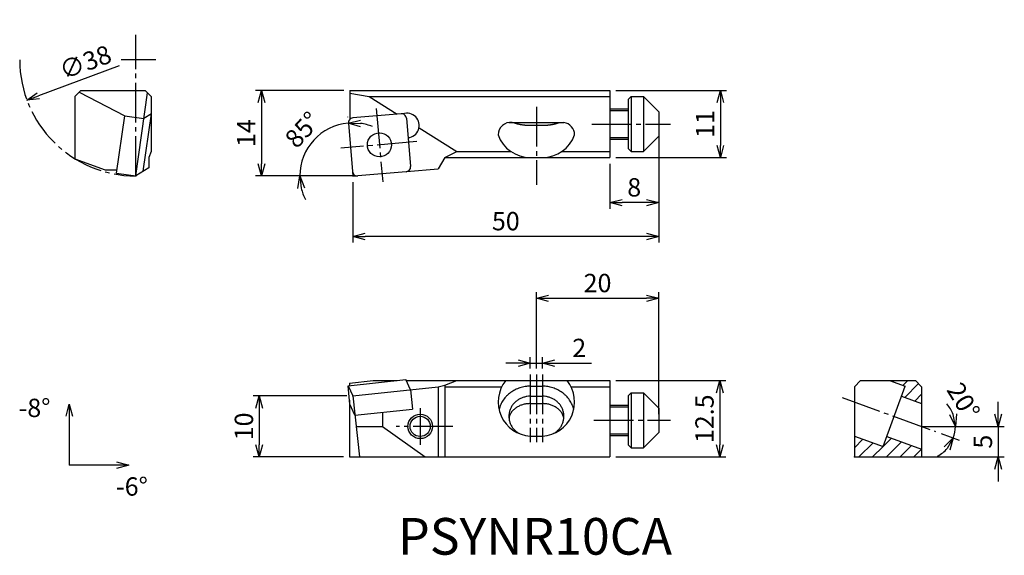
# Model space of a CAD drawing. Extents: x -55 to 107, y -62 to 26.
import ezdxf

# ---------------------------------------------------------------- set-up
doc = ezdxf.new("R2010")
doc.units = 0
doc.header["$LTSCALE"] = 0.5
doc.header["$MEASUREMENT"] = 0
doc.linetypes.add('CENTER', pattern=[17.5, 13, -1.5, 1.5, -1.5])
doc.layers.get('0').update_dxf_attribs({"linetype": 'CONTINUOUS'})
doc.layers.get('DEFPOINTS').update_dxf_attribs({"linetype": 'CONTINUOUS'})
doc.layers.add('寸法', color=1, linetype='CONTINUOUS')
doc.styles.get("Standard").update_dxf_attribs({"font": 'txt', "bigfont": 'BIGFONT'})
doc.dimstyles.new('寸法', dxfattribs={"dimtxt": 3, "dimasz": 2, "dimexe": 1, "dimexo": 1, "dimgap": 1, "dimtad": 1, "dimtxsty": 'STANDARD', "dimblk1": 'OPEN30', "dimblk2": 'OPEN30', "dimsah": 1, "dimcen": 2, "dimclrd": 1, "dimclre": 1, "dimclrt": 1, "dimazin": 3, "dimtfac": 1, "dimtdec": 4, "dimtmove": 0, "dimatfit": 3, "dimtolj": 1, "dimtzin": 0})

# ---------------------------------------------------------------- blocks, each defined once
blk = doc.blocks.new('_OPEN30')
at = {"color": 0, "linetype": 'BYBLOCK'}
for p, q in [((-1, 0.267949), (0, 0)), ((0, 0), (-1, -0.267949)), ((0, 0), (-1, 0))]:
    blk.add_line(p, q, dxfattribs=at)
blk = doc.blocks.new('*D2')
at = {"color": 1, "linetype": 'BYBLOCK'}
blk.add_line((-38.208846, 18.000896), (-51.449744, 13.117298), dxfattribs=at)
at = {"layer": 'DEFPOINTS', "color": 0, "linetype": 'BYBLOCK'}
for p in [(-17.673839, 25.574757), (-53.326183, 12.425217)]:
    blk.add_point(p, dxfattribs=at)
at = {"color": 1, "linetype": 'BYBLOCK', "xscale": 2, "yscale": 2, "zscale": 2, "rotation": 200.245325}
blk.add_blockref('_OPEN30', (-53.326183, 12.425217), dxfattribs=at)
at = {"color": 1, "linetype": 'BYBLOCK', "insert": (-43.765045, 18.616242), "char_height": 3, "attachment_point": 5, "rotation": 20.24534316}
blk.add_mtext('\\A1;∅38', dxfattribs=at)
blk = doc.blocks.new('*D3')
at = {"color": 1, "linetype": 'BYBLOCK'}
for p, q in [((-1.5, 14), (-15.956672, 14)), ((-14.956672, 12), (-14.956672, 2)), ((-1, 0), (-15.956672, 0))]:
    blk.add_line(p, q, dxfattribs=at)
at = {"layer": 'DEFPOINTS', "color": 0, "linetype": 'BYBLOCK'}
for p in [(-0.5, 14), (-14.956672, 0), (0, 0)]:
    blk.add_point(p, dxfattribs=at)
at = {"color": 1, "linetype": 'BYBLOCK', "xscale": 2, "yscale": 2, "zscale": 2}
for p, rotation in [((-14.956672, 14), 90), ((-14.956672, 0), 270)]:
    blk.add_blockref('_OPEN30', p, dxfattribs=dict(at, rotation=rotation))
at = {"color": 1, "linetype": 'BYBLOCK', "insert": (-17.456672, 7), "char_height": 3, "attachment_point": 5, "rotation": 90}
blk.add_mtext('\\A1;14', dxfattribs=at)
blk = doc.blocks.new('*D4')
at = {"color": 1, "linetype": 'BYBLOCK'}
for p, q in [((-0.841754, 9.621313), (-0.844519, 9.652914)), ((-2, 0), (-9.689787, 0))]:
    blk.add_line(p, q, dxfattribs=at)
for start, end in [(94.99999, 180), (68.567581, 81.783785), (193.216205, 206.432409)]:
    blk.add_arc((0, 0), 8.689787, start, end, dxfattribs=at)
at = {"layer": 'DEFPOINTS', "color": 0, "linetype": 'BYBLOCK'}
for p in [(-0.754599, 8.625118), (-4.775115, 7.260211), (-1, 0), (-0.063891, 0.730276), (0, 0)]:
    blk.add_point(p, dxfattribs=at)
at = {"color": 1, "linetype": 'BYBLOCK', "xscale": 2, "yscale": 2, "zscale": 2}
for p, rotation in [((-0.757363, 8.656719), 178.391888), ((-8.689787, 0), 96.608102)]:
    blk.add_blockref('_OPEN30', p, dxfattribs=dict(at, rotation=rotation))
at = {"color": 1, "linetype": 'BYBLOCK', "insert": (-8.249975, 7.559711), "char_height": 3, "attachment_point": 5, "rotation": 47.49999573}
blk.add_mtext('\\A1;85°', dxfattribs=at)
blk = doc.blocks.new('*D5')
at = {"color": 1, "linetype": 'BYBLOCK'}
for p, q in [((43, 14), (61.081595, 14)), ((60.081595, 12), (60.081595, 5)), ((43, 3), (61.081595, 3))]:
    blk.add_line(p, q, dxfattribs=at)
at = {"layer": 'DEFPOINTS', "color": 0, "linetype": 'BYBLOCK'}
for p in [(42, 14), (42, 3), (60.081595, 3)]:
    blk.add_point(p, dxfattribs=at)
at = {"color": 1, "linetype": 'BYBLOCK', "xscale": 2, "yscale": 2, "zscale": 2}
for p, rotation in [((60.081595, 14), 90), ((60.081595, 3), 270)]:
    blk.add_blockref('_OPEN30', p, dxfattribs=dict(at, rotation=rotation))
at = {"color": 1, "linetype": 'BYBLOCK', "insert": (57.581595, 8.5), "char_height": 3, "attachment_point": 5, "rotation": 90}
blk.add_mtext('\\A1;11', dxfattribs=at)
blk = doc.blocks.new('*D6')
at = {"color": 1, "linetype": 'BYBLOCK'}
for p, q in [((50, 7.5), (50, -5.366404)), ((42, 2), (42, -5.366404)), ((48, -4.366404), (44, -4.366404))]:
    blk.add_line(p, q, dxfattribs=at)
at = {"layer": 'DEFPOINTS', "color": 0, "linetype": 'BYBLOCK'}
for p in [(50, 8.5), (42, 3), (42, -4.366404)]:
    blk.add_point(p, dxfattribs=at)
at = {"color": 1, "linetype": 'BYBLOCK', "xscale": 2, "yscale": 2, "zscale": 2, "rotation": 180}
blk.add_blockref('_OPEN30', (42, -4.366404), dxfattribs=at)
at = {"color": 1, "linetype": 'BYBLOCK', "xscale": 2, "yscale": 2, "zscale": 2}
blk.add_blockref('_OPEN30', (50, -4.366404), dxfattribs=at)
at = {"color": 1, "linetype": 'BYBLOCK', "insert": (46, -1.866404), "char_height": 3, "attachment_point": 5}
blk.add_mtext('\\A1;8', dxfattribs=at)
blk = doc.blocks.new('*D7')
at = {"color": 1, "linetype": 'BYBLOCK'}
for p, q in [((50, 7.5), (50, -10.898594)), ((0, -1), (0, -10.898594)), ((48, -9.898594), (2, -9.898594))]:
    blk.add_line(p, q, dxfattribs=at)
at = {"layer": 'DEFPOINTS', "color": 0, "linetype": 'BYBLOCK'}
for p in [(50, 8.5), (0, 0), (0, -9.898594)]:
    blk.add_point(p, dxfattribs=at)
at = {"color": 1, "linetype": 'BYBLOCK', "xscale": 2, "yscale": 2, "zscale": 2, "rotation": 180}
blk.add_blockref('_OPEN30', (0, -9.898594), dxfattribs=at)
at = {"color": 1, "linetype": 'BYBLOCK', "xscale": 2, "yscale": 2, "zscale": 2}
blk.add_blockref('_OPEN30', (50, -9.898594), dxfattribs=at)
at = {"color": 1, "linetype": 'BYBLOCK', "insert": (25, -7.398594), "char_height": 3, "attachment_point": 5}
blk.add_mtext('\\A1;50', dxfattribs=at)
blk = doc.blocks.new('*D8')
at = {"color": 1, "linetype": 'BYBLOCK'}
for p, q in [((29, -28.929744), (29, -27.087442)), ((31, -28.929744), (31, -27.087442)), ((27, -28.087442), (25, -28.087442)), ((29, -28.087442), (31, -28.087442)), ((33, -28.087442), (39, -28.087442))]:
    blk.add_line(p, q, dxfattribs=at)
at = {"layer": 'DEFPOINTS', "color": 0, "linetype": 'BYBLOCK'}
for p in [(31, -28.087442), (29, -29.929744), (31, -29.929744)]:
    blk.add_point(p, dxfattribs=at)
at = {"color": 1, "linetype": 'BYBLOCK', "xscale": 2, "yscale": 2, "zscale": 2}
blk.add_blockref('_OPEN30', (29, -28.087442), dxfattribs=at)
at = {"color": 1, "linetype": 'BYBLOCK', "xscale": 2, "yscale": 2, "zscale": 2, "rotation": 180}
blk.add_blockref('_OPEN30', (31, -28.087442), dxfattribs=at)
at = {"color": 1, "linetype": 'BYBLOCK', "insert": (37, -25.587442), "char_height": 3, "attachment_point": 5}
blk.add_mtext('\\A1;2', dxfattribs=at)
blk = doc.blocks.new('*D9')
at = {"color": 1, "linetype": 'BYBLOCK'}
for p, q in [((30, -31.490483), (30, -19.02485)), ((50, -38.990483), (50, -19.02485)), ((32, -20.02485), (48, -20.02485))]:
    blk.add_line(p, q, dxfattribs=at)
at = {"layer": 'DEFPOINTS', "color": 0, "linetype": 'BYBLOCK'}
for p in [(50, -20.02485), (30, -32.490483), (50, -39.990483)]:
    blk.add_point(p, dxfattribs=at)
at = {"color": 1, "linetype": 'BYBLOCK', "xscale": 2, "yscale": 2, "zscale": 2, "rotation": 180}
blk.add_blockref('_OPEN30', (30, -20.02485), dxfattribs=at)
at = {"color": 1, "linetype": 'BYBLOCK', "xscale": 2, "yscale": 2, "zscale": 2}
blk.add_blockref('_OPEN30', (50, -20.02485), dxfattribs=at)
at = {"color": 1, "linetype": 'BYBLOCK', "insert": (40, -17.52485), "char_height": 3, "attachment_point": 5}
blk.add_mtext('\\A1;20', dxfattribs=at)
blk = doc.blocks.new('*D10')
at = {"color": 1, "linetype": 'BYBLOCK'}
for p, q in [((43, -33.490483), (60.993476, -33.490483)), ((59.993476, -35.490483), (59.993476, -43.990483)), ((43, -45.990483), (60.993476, -45.990483))]:
    blk.add_line(p, q, dxfattribs=at)
at = {"layer": 'DEFPOINTS', "color": 0, "linetype": 'BYBLOCK'}
for p in [(42, -33.490483), (42, -45.990483), (59.993476, -45.990483)]:
    blk.add_point(p, dxfattribs=at)
at = {"color": 1, "linetype": 'BYBLOCK', "xscale": 2, "yscale": 2, "zscale": 2}
for p, rotation in [((59.993476, -33.490483), 90), ((59.993476, -45.990483), 270)]:
    blk.add_blockref('_OPEN30', p, dxfattribs=dict(at, rotation=rotation))
at = {"color": 1, "linetype": 'BYBLOCK', "insert": (57.493476, -39.740483), "char_height": 3, "attachment_point": 5, "rotation": 90}
blk.add_mtext('\\A1;12.5', dxfattribs=at)
blk = doc.blocks.new('*D11')
at = {"color": 1, "linetype": 'BYBLOCK'}
for p, q in [((-1, -35.990483), (-16.33424, -35.990483)), ((-15.33424, -37.990483), (-15.33424, -43.990483)), ((-1.549999, -45.990483), (-16.33424, -45.990483))]:
    blk.add_line(p, q, dxfattribs=at)
at = {"layer": 'DEFPOINTS', "color": 0, "linetype": 'BYBLOCK'}
for p in [(0, -35.990483), (-15.33424, -45.990483), (-0.549999, -45.990483)]:
    blk.add_point(p, dxfattribs=at)
at = {"color": 1, "linetype": 'BYBLOCK', "xscale": 2, "yscale": 2, "zscale": 2}
for p, rotation in [((-15.33424, -35.990483), 90), ((-15.33424, -45.990483), 270)]:
    blk.add_blockref('_OPEN30', p, dxfattribs=dict(at, rotation=rotation))
at = {"color": 1, "linetype": 'BYBLOCK', "insert": (-17.83424, -40.990483), "char_height": 3, "attachment_point": 5, "rotation": 90}
blk.add_mtext('\\A1;10', dxfattribs=at)
blk = doc.blocks.new('A$C454F4B6C')
at = {"layer": '寸法', "color": 1, "linetype": 'CONTINUOUS'}
for p in [(8.288703, 12.988109), (16.017877, 5.006003)]:
    blk.add_line(p, (8.288703, 5.006003), dxfattribs=at)
at = {"layer": '寸法', "color": 1, "linetype": 'CONTINUOUS', "xscale": 2, "yscale": 2, "zscale": 2, "rotation": 90}
blk.add_blockref('_OPEN30', (8.288703, 14.988109), dxfattribs=at)
at = {"layer": '寸法', "color": 1, "linetype": 'CONTINUOUS', "xscale": 2, "yscale": 2, "zscale": 2}
blk.add_blockref('_OPEN30', (18.017877, 5.006003), dxfattribs=at)
at = {"layer": '寸法', "linetype": 'CONTINUOUS'}
for s, p in [('-8°', (0, 12.863186)), ('-6°', (15.924573, 0))]:
    blk.add_text(s, height=3, dxfattribs=at).set_placement(p)
blk = doc.blocks.new('*D13')
at = {"color": 1, "linetype": 'BYBLOCK'}
for p, q in [((105.520847, -38.990483), (105.520847, -36.990483)), ((94, -40.990483), (106.520847, -40.990483)), ((105.520847, -40.990483), (105.520847, -45.990483)), ((83, -45.990483), (106.520847, -45.990483)), ((105.520847, -47.990483), (105.520847, -49.990483))]:
    blk.add_line(p, q, dxfattribs=at)
at = {"layer": 'DEFPOINTS', "color": 0, "linetype": 'BYBLOCK'}
for p in [(93, -40.990483), (82, -45.990483), (105.520847, -45.990483)]:
    blk.add_point(p, dxfattribs=at)
at = {"color": 1, "linetype": 'BYBLOCK', "xscale": 2, "yscale": 2, "zscale": 2}
for p, rotation in [((105.520847, -40.990483), 270), ((105.520847, -45.990483), 90)]:
    blk.add_blockref('_OPEN30', p, dxfattribs=dict(at, rotation=rotation))
at = {"color": 1, "linetype": 'BYBLOCK', "insert": (103.020847, -43.490483), "char_height": 3, "attachment_point": 5, "rotation": 90}
blk.add_mtext('\\A1;5', dxfattribs=at)
blk = doc.blocks.new('*D14')
at = {"color": 1, "linetype": 'BYBLOCK'}
for p, q in [((95, -40.990483), (99.516626, -40.990483)), ((96.193882, -42.15296), (99.123626, -43.2193))]:
    blk.add_line(p, q, dxfattribs=at)
for start, end in [(20.88751, 41.775019), (340.000008, 360), (298.224989, 319.112499)]:
    blk.add_arc((93, -40.990483), 5.516626, start, end, dxfattribs=at)
at = {"layer": 'DEFPOINTS', "color": 0, "linetype": 'BYBLOCK'}
for p in [(80.028503, -36.269246), (93, -40.990483), (94, -40.990483), (95.254189, -41.81094), (98.367925, -42.262704)]:
    blk.add_point(p, dxfattribs=at)
at = {"color": 1, "linetype": 'BYBLOCK', "xscale": 2, "yscale": 2, "zscale": 2}
for p, rotation in [((98.516626, -40.990483), 280.443755), ((98.183933, -42.87728), 59.556254)]:
    blk.add_blockref('_OPEN30', p, dxfattribs=dict(at, rotation=rotation))
at = {"color": 1, "linetype": 'BYBLOCK', "insert": (99.842975, -36.814362), "char_height": 3, "attachment_point": 5, "rotation": 301.39484325}
blk.add_mtext('\\A1;20°', dxfattribs=at)

msp = doc.modelspace()

# ---------------------------------------------------------------- linework, layer by layer
at = {"color": 1, "linetype": 'CENTER'}
for p, q in [((-35.500011, -0.000013), (-35.500011, 23.083098)), ((-32.221603, 18.999987), (-37.887841, 18.999987)), ((30, 11.312388), (30, -1.451598)), ((3.815392, 11.033453), (4.864124, -0.953635)), ((39.084702, 8.5), (51.930676, 8.5)), ((10.449093, 5.627681), (-2.002556, 4.538299)), ((29, -32.490483), (29, -43.577416)), ((30, -32.490483), (30, -43.577416)), ((31, -32.490483), (31, -43.577416)), ((80.028503, -36.269246), (95.254189, -41.81094)), ((11, -37.990483), (11, -43.990483)), ((39.398666, -39.990483), (51.930676, -39.990483)), ((16.356052, -40.990483), (7.047989, -40.990483))]:
    msp.add_line(p, q, dxfattribs=at)
at = {"color": 7, "linetype": 'CONTINUOUS'}
for p, q in [((-44.499992, 14.000006), (-45.499996, 13.000005)), ((-45.499992, 12.999998), (-45.499992, 2.819845)), ((-44.790161, 13.709842), (-37.324875, 9.864644)), ((-44.499992, 14.000004), (-33.999992, 14.000004)), ((-35.500011, -0.000012), (-33.59005, 13.590059)), ((-33.999989, 13.999995), (-32.999989, 12.999993)), ((-32.999992, 12.999996), (-32.999992, 10.166088)), ((-0.5, 14), (42, 14)), ((-0.5, 14), (-0.5, 9.282931)), ((-0.5, 13.553632), (2.633068, 13)), ((2.633068, 13), (41.933064, 13)), ((2.633071, 13), (7.220992, 10.12595)), ((42, 14), (42, 3)), ((45.5, 12.999997), (45, 12.499999)), ((45.5, 13), (47.5, 13)), ((45.5, 13), (45.5, 4)), ((47.5, 13), (47.5, 4)), ((47.500004, 13), (50.000004, 10.5)), ((45, 12.5), (45, 4.5)), ((-38.649063, 0.442559), (-37.324875, 9.864644)), ((-37.324875, 9.864644), (-34.175823, 9.422073)), ((-34.293415, 0.763469), (-32.969227, 10.185555)), ((-32.969231, 10.185554), (-34.175823, 9.422073)), ((-32.999992, 9.966661), (-32.999992, 4)), ((7.867474, 10.182509), (-0.027368, 9.491798)), ((42, 11), (45, 11)), ((42, 10.7295), (45, 10.7295)), ((50, 10.5), (50, 6.5)), ((-0.754599, 8.625118), (-0.063891, 0.730276)), ((8.734156, 9.455278), (9.424863, 1.560436)), ((25.5, 8.7338), (34.499996, 8.7338)), ((29, 8.29698), (31, 8.29698)), ((10.802763, 7.88219), (17.000004, 4)), ((47.5, 4), (50, 6.5)), ((42, 6.2705), (45, 6.2705)), ((42, 6), (45, 6)), ((-32.999996, 4.000001), (-33.406006, 3)), ((15, 3), (17.000002, 4)), ((17.000004, 4), (25.819483, 4)), ((34.180519, 4), (41.933064, 4)), ((45.000004, 4.5), (45.5, 4.000001)), ((45.5, 4), (47.5, 4)), ((-45.499992, 2.819845), (-40.500019, 1.000003)), ((-33.406006, 3), (-33.406006, 1.324984)), ((15, 3), (13.934783, 1.154992)), ((15, 3), (42, 3)), ((-40.500019, 1.000004), (-38.570721, 1.000004)), ((-38.649063, 0.442559), (-35.500011, -0.000012)), ((-33.406006, 1.324984), (-35.500011, -0.000013)), ((-0.063891, 0.730276), (0, 0)), ((0, 0), (0.733065, 0)), ((8.697632, 0.693756), (0.80279, 0.003044)), ((8.766697, 0.702843), (13.934784, 1.154992)), ((-0.757643, -34.330697), (8.664431, -33.340397)), ((-0.566935, -33.897976), (3.310111, -33.490483)), ((3.310112, -33.490483), (7.236458, -33.490483)), ((9.427907, -34.999566), (8.664432, -33.340397)), ((8.733494, -33.490483), (42, -33.490483)), ((15, -34.222954), (17.000004, -33.490483)), ((42, -33.490483), (42, -45.990483)), ((82.999992, -33.490468), (81.999992, -34.490468)), ((82.999969, -33.479462), (91.999969, -33.479462)), ((87.733772, -33.483132), (90.28965, -34.413392)), ((88.304275, -33.690776), (88.513552, -33.481498)), ((89.950252, -34.289862), (90.75284, -33.487271)), ((92.000008, -33.490487), (93.000008, -34.49049)), ((-0.757644, -34.330697), (-0.000001, -35.990483)), ((-0.49554, -37.342804), (-0.757642, -34.330697)), ((-0.566935, -33.897976), (-0.566935, -34.310654)), ((0, -35.990483), (13.931223, -34.526249)), ((9.427907, -34.999569), (9.760307, -38.162148)), ((13.931222, -34.526253), (14.999999, -34.222954)), ((13.931223, -34.526253), (13.931223, -45.990483)), ((15, -34.222954), (15, -45.990483)), ((15, -34.490483), (24.339277, -34.490483)), ((29, -34.413395), (31, -34.413395)), ((35.660725, -34.490483), (42, -34.490483)), ((82, -34.490483), (82, -45.990483)), ((86.698441, -44.280167), (90.28965, -34.413395)), ((90.230868, -36.254311), (92.497347, -33.987828)), ((93, -34.490483), (93, -45.920666)), ((-0.549999, -36.716958), (-0.549999, -45.990483)), ((0, -35.990483), (1.051043, -45.990483)), ((29, -36.057858), (31, -36.057858)), ((45.499996, -35.490487), (44.999996, -35.990487)), ((45, -35.990483), (45, -43.990483)), ((45.5, -35.490483), (47.5, -35.490483)), ((45.5, -35.490483), (45.5, -44.490483)), ((47.5, -35.490479), (50.000008, -37.990487)), ((47.5, -35.490483), (47.5, -44.490483)), ((89.691116, -36.057858), (92.999977, -37.262185)), ((91.876845, -36.853397), (93, -35.73024)), ((0.332402, -39.153065), (-0.495541, -37.342804)), ((0.332401, -39.153061), (9.760307, -38.162148)), ((29, -37.262185), (31, -37.262185)), ((42, -37.490483), (45, -37.490483)), ((42, -37.760983), (45, -37.760983)), ((50, -37.990483), (50, -41.990483)), ((4.817145, -38.700982), (4.817145, -40.990483)), ((0.523494, -40.990483), (4.817145, -40.990483)), ((4.817141, -40.990479), (11.789287, -45.990483)), ((28.999998, -42.577416), (31, -42.577416)), ((42, -42.219983), (45, -42.219983)), ((42, -42.490483), (45, -42.490483)), ((47.500011, -44.490494), (50.000011, -41.990494)), ((81.999977, -42.570069), (86.698441, -44.280171)), ((82, -44.485196), (83.404075, -43.081118)), ((86.700323, -44.274996), (88.06139, -42.913926)), ((87.296982, -42.635705), (92.999977, -44.711426)), ((45, -43.990479), (45.5, -44.490479)), ((45.5, -44.490483), (47.5, -44.490483)), ((82.739778, -45.990483), (85.050052, -43.680204)), ((84.984839, -45.990483), (86.696029, -44.279289)), ((87.249533, -45.970851), (89.707366, -43.513013)), ((89.51436, -45.951086), (91.353342, -44.112099)), ((91.779187, -45.93132), (92.999319, -44.711186)), ((-0.549999, -45.990483), (42, -45.990483)), ((82, -45.990483), (85, -45.990483)), ((85, -45.990479), (93, -45.920666))]:
    msp.add_line(p, q, dxfattribs=at)
for points in [[(26.295485, 8.734211, 0.011744), (26.455262, 8.672183, 0.009961), (26.617976, 8.616986, 0.008572), (26.781386, 8.568208, 0.007618), (26.94706, 8.524531, 0.006868), (27.11439, 8.485556, 0.006272), (27.282935, 8.450935, 0.005766), (27.45153, 8.420508, 0.005407), (27.621488, 8.393739, 0.005147), (27.793636, 8.370334, 0.004852), (27.964697, 8.350549, 0.004654), (28.136105, 8.334018, 0.004499), (28.307791, 8.320625, 0.004381), (28.479691, 8.310281, 0.004295), (28.651745, 8.302921, 0.004258), (28.824663, 8.298483, 0.004222), (28.997288, 8.29698)], [(31, 8.29698, 0.004206), (31.172004, 8.298426, 0.004234), (31.343979, 8.302775, 0.00429), (31.515888, 8.310055, 0.004375), (31.687688, 8.320314, 0.004494), (31.859332, 8.333622, 0.00465), (32.030771, 8.35007, 0.004849), (32.201942, 8.36978, 0.005099), (32.372777, 8.3929, 0.00541), (32.543189, 8.419619, 0.005798), (32.713073, 8.450167, 0.006285), (32.882297, 8.484833, 0.0069), (33.05069, 8.523974, 0.007687), (33.218026, 8.568043, 0.008712), (33.383996, 8.617613, 0.010079), (33.548169, 8.673428, 0.011954), (33.709915, 8.736465)], [(29, -34.413395, 0.01918), (28.571994, -34.429817, 0.019266), (28.145599, -34.479165, 0.019372), (27.723923, -34.561344, 0.019505), (27.30989, -34.676025, 0.019679), (26.906125, -34.822751, 0.019892), (26.515226, -35.00093, 0.020142), (26.139819, -35.2098, 0.020423), (25.782556, -35.44841, 0.020731), (25.446097, -35.715594, 0.021056), (25.133092, -36.009944, 0.021393), (24.846153, -36.329791, 0.021729), (24.587813, -36.673179, 0.022056), (24.360483, -37.037856, 0.02236), (24.166396, -37.421267, 0.022632), (24.007548, -37.820565, 0.022858), (23.885636, -38.232629)], [(36.112246, -38.224081, 0.022749), (35.990215, -37.814118, 0.022562), (35.831309, -37.416187, 0.022313), (35.637196, -37.033743, 0.022029), (35.409772, -36.669662, 0.02169), (35.151587, -36.327044, 0.021356), (34.864904, -36.007894, 0.021022), (34.55223, -35.714149, 0.0207), (34.216154, -35.447471, 0.020395), (33.859304, -35.209265, 0.020117), (33.484329, -35.000705, 0.019869), (33.093874, -34.822751, 0.019657), (32.69057, -34.676172, 0.019483), (32.277032, -34.561569, 0.01935), (31.855853, -34.47939, 0.01926), (31.429609, -34.429941, 0.019252), (31, -34.413395)], [(29, -36.057858, 0.036431), (28.460051, -36.097231, 0.036799), (27.930693, -36.215112, 0.037389), (27.424632, -36.409853, 0.038246), (26.953656, -36.678571, 0.039313), (26.529748, -37.016826, 0.040505), (26.164894, -37.418195, 0.041704), (25.870585, -37.873901, 0.042765), (25.657064, -38.372587, 0.043541), (25.53238, -38.900438, 0.043894), (25.501454, -39.441573, 0.043788), (25.565382, -39.97952, 0.043175), (25.721137, -40.497301, 0.042387), (25.963367, -40.982184, 0.041333), (26.283529, -41.420668, 0.040073), (26.669993, -41.800991, 0.038927), (27.111523, -42.11587)], [(32.876622, -42.122978, 0.038947), (33.319903, -41.809429, 0.040108), (33.708396, -41.429972, 0.041322), (34.030309, -40.99251, 0.042455), (34.274797, -40.507482, 0.043354), (34.43286, -39.987891, 0.043881), (34.498312, -39.448921, 0.043921), (34.468628, -38.90741, 0.04351), (34.345286, -38.379735, 0.042772), (34.132984, -37.880616, 0.04175), (33.839499, -37.42391, 0.040555), (33.475173, -37.021442, 0.039372), (33.05141, -36.682008, 0.038314), (32.580159, -36.412126, 0.03746), (32.073496, -36.216378, 0.036861), (31.543419, -36.097742, 0.036667), (31, -36.057858)], [(29, -37.262185, 0.015835), (28.711771, -37.271311, 0.015966), (28.424743, -37.298723, 0.016236), (28.140079, -37.344539, 0.01665), (27.859018, -37.408958, 0.017219), (27.582919, -37.492253, 0.017958), (27.3133, -37.594756, 0.01888), (27.051894, -37.71684, 0.020005), (26.800698, -37.858879, 0.021348), (26.562039, -38.021199, 0.022919), (26.338624, -38.203994, 0.024714), (26.133585, -38.407206, 0.026701), (25.950485, -38.630368, 0.028803), (25.793249, -38.872393, 0.030888), (25.665988, -39.131353, 0.032756), (25.57267, -39.40429, 0.034167), (25.516655, -39.687149)], [(34.486327, -39.711689, 0.034317), (34.433505, -39.427711, 0.032926), (34.343098, -39.153516, 0.03113), (34.218155, -38.892636, 0.029072), (34.062584, -38.64834, 0.026905), (33.880987, -38.423296, 0.024903), (33.677066, -38.218195, 0.023129), (33.453998, -38.033227, 0.021492), (33.215796, -37.869171, 0.020215), (32.963694, -37.724904, 0.01904), (32.701446, -37.601018, 0.018102), (32.430718, -37.496915, 0.017351), (32.153282, -37.412234, 0.016771), (31.870702, -37.346651, 0.016348), (31.584393, -37.299901, 0.01607), (31.295659, -37.271788, 0.015933), (31.005693, -37.262188)]]:
    msp.add_lwpolyline(points, format="xyb", dxfattribs=at)
for centre, radius in [((4.335133, 5.092777), 1.975), ((11, -40.990483), 2), ((11, -40.990483), 1.65)]:
    msp.add_circle(centre, radius, dxfattribs=at)
at = {"color": 1, "linetype": 'CENTER'}
msp.add_arc((-35.500011, 18.999987), 19, 180, 270, dxfattribs=at)
at = {"color": 7, "linetype": 'CONTINUOUS'}
for centre, radius, start, end in [((7.937199, 9.385554), 0.8, 4.999961, 95.000049), ((8.838742, 8.259846), 2, 274.99998, 109.25008), ((0.042357, 8.694842), 0.8, 95.000036, 184.99992), ((25.767857, 6.7338), 2.017857, 82.371863, 179.99996), ((34.23214, 6.7338), 2.017857, 0, 82.371863), ((29, 8.557845), 5.557845, 199.15911, 270.00002), ((31, 8.557845), 5.557845, 270.00002, 340.84087), ((0.733065, 0.8), 0.8, 184.99997, 275.00002), ((8.627907, 1.490712), 0.8, 275.00003, 4.999996), ((29.347744, -36.990483), 5.597745, 141.29933, 266.4383), ((30.652256, -36.990483), 5.597745, 273.56163, 38.700671)]:
    msp.add_arc(centre, radius, start, end, dxfattribs=at)
for p in [(0, 0), (-35.500011, -0.000012), (0, -35.990483), (82, -45.990483)]:
    msp.add_point(p, dxfattribs=at)
at = {"layer": '寸法', "color": 1, "linetype": 'CENTER'}
msp.add_line((0, 0), (-1, 0), dxfattribs=at)
at = {"layer": '寸法', "color": 1}
msp.add_line((93, -40.990483), (94, -40.990483), dxfattribs=at)

# ---------------------------------------------------------------- block references
msp.add_blockref('A$C454F4B6C', (-54.672569, -52.323171), dxfattribs=at)

# ---------------------------------------------------------------- texts
at = {"linetype": 'CONTINUOUS'}
msp.add_text('PSYNR10CA', height=6, dxfattribs=at).set_placement((7.383572, -61.981982))

# ---------------------------------------------------------------- dimensions: what is measured, and where the dimension line sits
at = {"layer": '寸法', "color": 1}
dim = msp.add_diameter_dim_2p(p1=(-17.673839, 25.574757), p2=(-53.326183, 12.425217), dimstyle='寸法', dxfattribs=at)
dim.commit()
dim.dimension.update_dxf_attribs({"geometry": '*D2', "text_midpoint": (-42.899944, 16.270693), "dimtype": 163})
for base, p1, p2, picture, middle in [((-14.956672, 0), (-0.5, 14), (0, 0), '*D3', (-17.456672, 7)), ((60.081595, 3), (42, 14), (42, 3), '*D5', (57.581595, 8.5)), ((59.993476, -45.990483), (42, -33.490483), (42, -45.990483), '*D10', (57.493476, -39.740483)), ((-15.33424, -45.990483), (0, -35.990483), (-0.549999, -45.990483), '*D11', (-17.83424, -40.990483)), ((105.520847, -45.990483), (93, -40.990483), (82, -45.990483), '*D13', (103.020847, -43.490483))]:
    dim = msp.add_linear_dim(base=base, p1=p1, p2=p2, angle=90, dimstyle='寸法', dxfattribs=at)
    dim.commit()
    dim.dimension.update_dxf_attribs({"geometry": picture, "text_midpoint": middle})
dim = msp.add_angular_dim_2l(base=(-4.775115, 7.260211), line1=((-0.754599, 8.625118), (-0.063891, 0.730276)), line2=((0, 0), (-1, 0)), dimstyle='寸法', dxfattribs=at)
dim.commit()
dim.dimension.update_dxf_attribs({"geometry": '*D4', "text_midpoint": (-8.249975, 7.559711)})
for base, p1, p2, picture, middle in [((0, -9.898594), (50, 8.5), (0, 0), '*D7', (25, -7.398594)), ((42, -4.366404), (50, 8.5), (42, 3), '*D6', (46, -1.866404)), ((50, -20.02485), (30, -32.490483), (50, -39.990483), '*D9', (40, -17.52485))]:
    dim = msp.add_linear_dim(base=base, p1=p1, p2=p2, dimstyle='寸法', dxfattribs=at)
    dim.commit()
    dim.dimension.update_dxf_attribs({"geometry": picture, "text_midpoint": middle})
dim = msp.add_linear_dim(base=(31, -30.648182), p1=(29, -32.490483), p2=(31, -32.490483), dimstyle='寸法', dxfattribs=at)
dim.commit()
dim.dimension.update_dxf_attribs({"geometry": '*D8', "text_midpoint": (37, -28.148182), "insert": (0, -2.560739)})
dim = msp.add_angular_dim_2l(base=(98.367925, -42.262704), line1=((80.028503, -36.269246), (95.254189, -41.81094)), line2=((93, -40.990483), (94, -40.990483)), dimstyle='寸法', dxfattribs=at)
dim.commit()
dim.dimension.update_dxf_attribs({"geometry": '*D14', "text_midpoint": (97.70898, -38.116693), "dimtype": 162})

doc.saveas('drawing.dxf')
